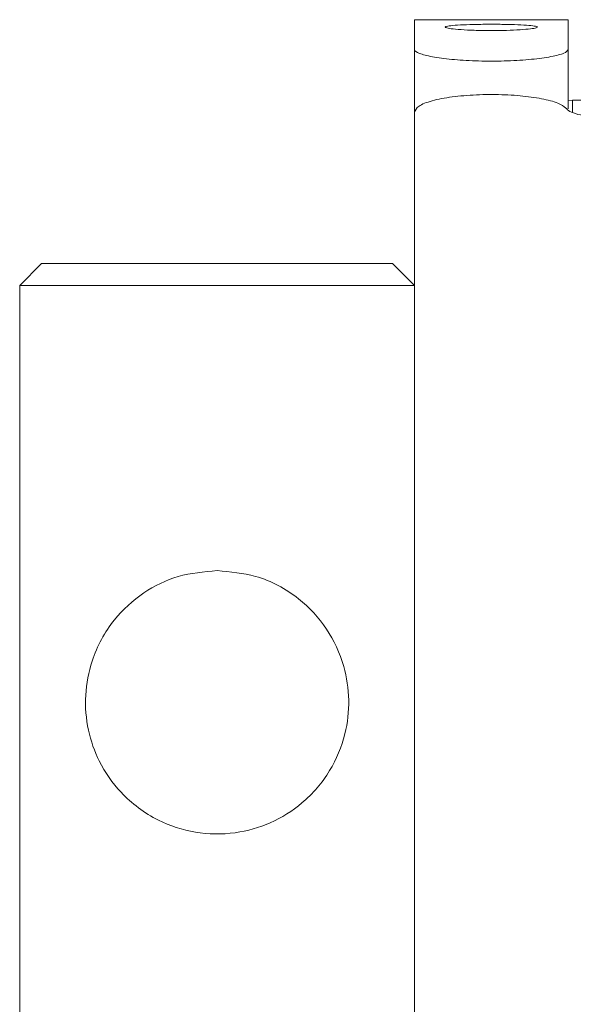
# Model space of a CAD drawing. Units: millimetres. Extents: x -78 to 10449, y -30 to 2951.
# Drawn here: x 9659 to 9685, y 2682 to 2726 of the extents above; entities that cross this region are included whole.
import ezdxf

# ---------------------------------------------------------------- set-up
doc = ezdxf.new("R2010")
doc.units = ezdxf.units.MM
doc.header["$LTSCALE"] = 30

msp = doc.modelspace()

# ---------------------------------------------------------------- linework, layer by layer
at = {"color": 7, "linetype": 'Continuous', "lineweight": 15}
for p, q in [((9677.321, 2726.411), (9684.321, 2726.411)), ((9677.321, 2726.411), (9677.321, 2725.047)), ((9684.321, 2726.411), (9684.321, 2725.047)), ((9677.321, 2725.047), (9677.321, 2722.186)), ((9684.321, 2725.047), (9684.321, 2722.355)), ((9684.527, 2722.737), (9684.321, 2722.725)), ((9691.759, 2722.737), (9684.527, 2722.737)), ((9677.321, 2722.186), (9677.321, 2432.417)), ((9659.321, 2714.302), (9660.321, 2715.302)), ((9676.321, 2715.302), (9660.321, 2715.302)), ((9676.321, 2715.302), (9677.321, 2714.302)), ((9659.321, 2627.302), (9659.321, 2714.302)), ((9659.321, 2714.302), (9677.321, 2714.302)), ((9677.321, 2714.302), (9677.321, 2704.895))]:
    msp.add_line(p, q, dxfattribs=at)
at = {"color": 8, "linetype": 'Continuous', "lineweight": 15}
msp.add_arc((9705.409, 2722.236), 20.888, 178.6245, 180.0956, dxfattribs=at)
at = {"color": 7, "linetype": 'Continuous', "lineweight": 15}
for points, knots in [([(9680.821, 2725.915), (9681.056, 2725.917), (9681.528, 2725.921), (9682.155, 2725.95), (9682.633, 2725.992), (9682.908, 2726.041), (9682.947, 2726.09), (9682.746, 2726.135), (9682.327, 2726.169), (9681.738, 2726.193), (9681.046, 2726.203), (9680.33, 2726.201), (9679.669, 2726.185), (9679.137, 2726.158), (9678.795, 2726.119), (9678.681, 2726.073), (9678.808, 2726.023), (9679.163, 2725.975), (9679.705, 2725.938), (9680.291, 2725.918), (9680.674, 2725.916), (9680.821, 2725.915)], [0, 0, 0, 0, 0.053496, 0.10699, 0.160573, 0.214322, 0.268183, 0.32206, 0.375864, 0.429568, 0.483184, 0.536747, 0.590298, 0.643873, 0.697513, 0.751248, 0.805081, 0.858964, 0.9128, 0.966498, 1, 1, 1, 1]), ([(9684.321, 2725.047), (9684.281, 2724.991), (9684.203, 2724.88), (9683.589, 2724.722), (9682.688, 2724.597), (9681.57, 2724.525), (9680.379, 2724.517), (9679.244, 2724.572), (9678.283, 2724.682), (9677.602, 2724.83), (9677.342, 2724.958), (9677.325, 2725.03), (9677.321, 2725.047)], [0, 0, 0, 0, 0.108761, 0.217529, 0.325975, 0.433322, 0.539429, 0.644892, 0.750699, 0.857607, 0.965723, 1, 1, 1, 1]), ([(9677.321, 2722.186), (9677.361, 2722.284), (9677.441, 2722.478), (9678.07, 2722.725), (9678.991, 2722.903), (9680.117, 2722.998), (9681.302, 2723.006), (9682.423, 2722.93), (9683.364, 2722.775), (9684.006, 2722.571), (9684.184, 2722.412), (9684.263, 2722.341)], [0, 0, 0, 0, 0.118061, 0.236191, 0.352425, 0.465701, 0.57668, 0.686711, 0.797311, 0.909829, 1, 1, 1, 1]), ([(9686.229, 2721.937), (9686.009, 2721.943), (9685.57, 2721.953), (9684.982, 2722.036), (9684.528, 2722.157), (9684.325, 2722.268), (9684.272, 2722.33), (9684.263, 2722.341)], [0, 0, 0, 0, 0.234536, 0.468949, 0.706609, 0.951087, 1, 1, 1, 1]), ([(9668.321, 2701.302), (9667.718, 2701.248), (9666.515, 2701.141), (9664.887, 2700.322), (9663.499, 2699.051), (9662.603, 2697.424), (9662.256, 2695.632), (9662.389, 2694.026), (9662.935, 2692.498), (9663.949, 2691.044), (9665.458, 2689.906), (9667.309, 2689.294), (9669.118, 2689.268), (9670.813, 2689.756), (9672.32, 2690.706), (9673.498, 2692.082), (9674.195, 2693.726), (9674.389, 2695.407), (9674.134, 2697.096), (9673.377, 2698.71), (9672.042, 2700.146), (9670.282, 2701.126), (9668.918, 2701.248), (9668.321, 2701.302)], [0, 0, 0, 0, 0.046308, 0.092459, 0.142584, 0.200529, 0.241695, 0.282991, 0.322547, 0.370188, 0.428023, 0.474496, 0.521117, 0.564508, 0.61057, 0.663936, 0.712739, 0.752697, 0.792689, 0.84341, 0.895131, 0.954122, 1, 1, 1, 1])]:
    msp.add_open_spline(points, degree=3, knots=knots, dxfattribs=at)

doc.saveas('drawing.dxf')
